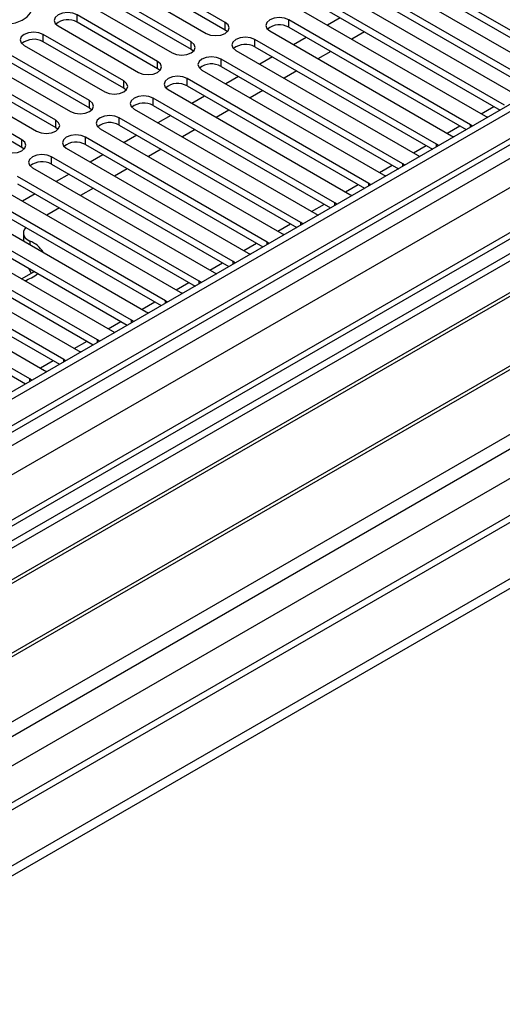
# Model space of a CAD drawing. Units: millimetres. Extents: x 4 to 11134, y 11 to 15752.
# Drawn here: x 7458 to 7539, y 4029 to 4194 of the extents above; entities that cross this region are included whole.
import ezdxf

# ---------------------------------------------------------------- set-up
doc = ezdxf.new("R2010")
doc.units = ezdxf.units.MM
doc.header["$LTSCALE"] = 53

msp = doc.modelspace()

# ---------------------------------------------------------------- linework, layer by layer
at = {"color": 7, "linetype": 'Continuous', "lineweight": 25}
for p, q in [((8052.463, 4475.244), (6679.261, 3682.511)), ((8053.523, 4474.631), (6680.322, 3681.899)), ((6680.099, 3676.265), (8051.841, 4468.155)), ((8077.217, 4468.096), (6719.035, 3684.034)), ((8115.607, 4443.075), (6777.937, 3670.855)), ((6676.786, 3601.89), (8125.825, 4438.402)), ((6676.786, 3600.257), (8125.825, 4436.769)), ((7492.681, 4193.214), (7470.142, 4206.226)), ((7466.96, 4204.389), (7489.499, 4191.377)), ((7470.142, 4205.001), (7492.681, 4191.99)), ((7487.024, 4189.949), (7464.485, 4202.96)), ((7550.576, 4185.918), (7520.259, 4203.42)), ((7461.303, 4201.123), (7483.843, 4188.112)), ((7464.485, 4201.735), (7487.024, 4188.724)), ((7517.077, 4201.583), (7547.394, 4184.081)), ((7520.259, 4202.195), (7549.868, 4185.102)), ((7544.919, 4182.652), (7514.602, 4200.154)), ((7511.42, 4198.317), (7541.737, 4180.815)), ((7514.602, 4198.929), (7544.211, 4181.836)), ((7539.262, 4179.386), (7508.945, 4196.888)), ((7505.763, 4195.051), (7536.08, 4177.55)), ((7508.945, 4195.663), (7538.554, 4178.57)), ((7606.632, 4192.969), (7383.893, 4064.385)), ((7470.054, 4180.152), (7447.515, 4193.163)), ((7481.404, 4186.704), (7467.969, 4194.46)), ((7481.404, 4185.479), (7467.969, 4193.235)), ((7533.605, 4176.121), (7503.288, 4193.623)), ((7511.868, 4193.976), (7509.746, 4192.752)), ((7606.632, 4191.745), (7384.954, 4063.773)), ((7444.333, 4191.326), (7466.872, 4178.315)), ((7447.515, 4191.939), (7470.054, 4178.927)), ((7464.787, 4192.623), (7478.222, 4184.867)), ((7492.681, 4191.99), (7493.075, 4191.684)), ((7500.106, 4191.786), (7530.423, 4174.284)), ((7503.288, 4192.398), (7532.897, 4175.305)), ((7515.935, 4191.628), (7513.814, 4190.404)), ((7464.397, 4176.886), (7441.858, 4189.898)), ((7475.747, 4183.438), (7462.312, 4191.194)), ((7475.747, 4182.213), (7462.312, 4189.969)), ((7527.948, 4172.855), (7497.631, 4190.357)), ((7506.211, 4190.711), (7504.09, 4189.486)), ((7611.222, 4189.095), (7389.545, 4061.123)), ((7611.74, 4188.796), (7390.062, 4060.824)), ((7438.676, 4188.061), (7461.215, 4175.049)), ((7441.858, 4188.673), (7464.397, 4175.661)), ((7459.13, 4189.357), (7472.565, 4181.601)), ((7487.024, 4188.724), (7487.418, 4188.418)), ((7494.449, 4188.52), (7524.766, 4171.018)), ((7497.631, 4189.132), (7527.24, 4172.039)), ((7510.278, 4188.363), (7508.157, 4187.138)), ((7458.74, 4173.621), (7436.201, 4186.632)), ((7522.291, 4169.59), (7491.974, 4187.091)), ((7500.554, 4187.445), (7498.433, 4186.22)), ((7436.201, 4185.407), (7458.74, 4172.396)), ((7481.797, 4185.173), (7481.404, 4185.479)), ((7488.792, 4185.254), (7519.109, 4167.753)), ((7491.974, 4185.867), (7521.583, 4168.774)), ((7504.621, 4185.097), (7502.5, 4183.872)), ((7516.635, 4166.324), (7486.317, 4183.826)), ((7494.897, 4184.179), (7492.776, 4182.955)), ((7621.836, 4182.967), (7400.158, 4054.996)), ((7622.354, 4182.669), (7400.676, 4054.697)), ((7476.14, 4181.907), (7475.747, 4182.213)), ((7483.135, 4181.989), (7513.453, 4164.487)), ((7486.317, 4182.601), (7515.926, 4165.508)), ((7498.964, 4181.831), (7496.843, 4180.607)), ((7510.978, 4163.058), (7480.661, 4180.56)), ((7489.24, 4180.914), (7487.119, 4179.689)), ((7470.054, 4178.927), (7470.447, 4178.621)), ((7477.479, 4178.723), (7507.796, 4161.221)), ((7480.661, 4179.335), (7510.27, 4162.242)), ((7493.307, 4178.566), (7491.186, 4177.341)), ((7410.056, 4049.282), (7632.795, 4177.866)), ((7505.321, 4159.793), (7475.004, 4177.294)), ((7483.583, 4177.648), (7481.462, 4176.424)), ((7536.08, 4177.55), (7536.472, 4177.369)), ((7464.397, 4175.661), (7464.79, 4175.355)), ((7471.822, 4175.458), (7502.139, 4157.956)), ((7475.004, 4176.07), (7504.613, 4158.977)), ((7487.651, 4175.3), (7485.529, 4174.075)), ((7533.918, 4175.894), (7533.605, 4176.121)), ((7499.664, 4156.527), (7469.347, 4174.029)), ((7477.926, 4174.382), (7475.805, 4173.158)), ((7530.423, 4174.284), (7530.816, 4174.103)), ((7458.74, 4172.396), (7459.133, 4172.09)), ((7466.165, 4172.192), (7496.482, 4154.69)), ((7469.347, 4172.804), (7498.956, 4155.711)), ((7481.994, 4172.034), (7479.873, 4170.81)), ((7528.261, 4172.629), (7527.948, 4172.855)), ((7494.007, 4153.261), (7463.69, 4170.763)), ((7472.27, 4171.117), (7470.148, 4169.892)), ((7524.766, 4171.018), (7525.159, 4170.838)), ((7460.508, 4168.926), (7490.825, 4151.425)), ((7463.69, 4169.538), (7493.299, 4152.445)), ((7476.337, 4168.769), (7474.216, 4167.544)), ((7522.605, 4169.363), (7522.291, 4169.59)), ((7488.35, 4149.996), (7458.033, 4167.498)), ((7466.613, 4167.851), (7464.492, 4166.627)), ((7519.109, 4167.753), (7519.502, 4167.572)), ((7454.851, 4165.661), (7485.168, 4148.159)), ((7458.033, 4166.273), (7487.642, 4149.18)), ((7470.68, 4165.503), (7468.559, 4164.279)), ((7516.948, 4166.097), (7516.635, 4166.324)), ((7482.693, 4146.73), (7452.376, 4164.232)), ((7460.956, 4164.586), (7458.835, 4163.361)), ((7513.453, 4164.487), (7513.845, 4164.306)), ((7449.194, 4162.395), (7479.511, 4144.893)), ((7452.376, 4163.007), (7481.985, 4145.914)), ((7465.023, 4162.237), (7462.902, 4161.013)), ((7511.291, 4162.832), (7510.978, 4163.058)), ((7477.037, 4143.465), (7446.719, 4160.966)), ((7507.796, 4161.221), (7508.188, 4161.041)), ((7443.537, 4159.129), (7473.855, 4141.628)), ((7446.719, 4159.742), (7476.328, 4142.649)), ((7505.634, 4159.566), (7505.321, 4159.793)), ((7471.38, 4140.199), (7441.063, 4157.701)), ((7458.993, 4158.039), (7458.993, 4156.814)), ((7458.996, 4156.737), (7458.993, 4156.814)), ((7502.139, 4157.956), (7502.531, 4157.775)), ((7437.881, 4155.864), (7468.198, 4138.362)), ((7441.063, 4156.476), (7470.672, 4139.383)), ((7499.977, 4156.301), (7499.664, 4156.527)), ((7465.723, 4136.933), (7435.406, 4154.435)), ((7496.482, 4154.69), (7496.874, 4154.509)), ((7432.224, 4152.598), (7462.541, 4135.096)), ((7435.406, 4153.21), (7465.015, 4136.117)), ((7459.907, 4152.129), (7460.291, 4151.301)), ((7494.32, 4153.035), (7494.007, 4153.261)), ((7460.066, 4133.668), (7429.749, 4151.169)), ((7458.695, 4150.379), (7460.739, 4151.559)), ((7460.739, 4151.559), (7460.683, 4151.68)), ((7490.825, 4151.425), (7491.218, 4151.244)), ((7429.749, 4149.945), (7459.358, 4132.852)), ((7488.663, 4149.769), (7488.35, 4149.996)), ((7485.168, 4148.159), (7485.561, 4147.978)), ((7483.007, 4146.504), (7482.693, 4146.73)), ((7479.511, 4144.893), (7479.904, 4144.712)), ((7477.35, 4143.238), (7477.037, 4143.465)), ((7473.855, 4141.628), (7474.247, 4141.447)), ((7471.693, 4139.972), (7471.38, 4140.199)), ((7468.198, 4138.362), (7468.59, 4138.181)), ((7466.036, 4136.707), (7465.723, 4136.933)), ((7462.541, 4135.096), (7462.933, 4134.916)), ((7460.379, 4133.441), (7460.066, 4133.668))]:
    msp.add_line(p, q, dxfattribs=at)
at = {"color": 8, "linetype": 'Continuous', "lineweight": 25}
for p, q in [((8053.523, 4470.14), (6680.322, 3677.408)), ((6677.14, 3672.305), (8055.998, 4468.303)), ((8077.217, 4467.082), (6677.67, 3659.141)), ((8058.12, 4464.629), (6679.261, 3668.631)), ((6676.963, 3623.627), (8106.026, 4448.607)), ((6678.236, 3619.463), (8110.269, 4446.158)), ((6720.804, 3636.689), (8116.633, 4442.484)), ((7467.969, 4193.235), (7467.969, 4194.46)), ((7492.681, 4191.99), (7492.681, 4193.214)), ((7503.288, 4192.398), (7503.288, 4193.623)), ((7462.312, 4189.969), (7462.312, 4191.194)), ((7487.024, 4188.724), (7487.024, 4189.949)), ((7497.631, 4189.132), (7497.631, 4190.357)), ((7481.404, 4185.479), (7481.404, 4186.704)), ((7491.974, 4185.867), (7491.974, 4187.091)), ((7475.747, 4182.213), (7475.747, 4183.438)), ((7486.317, 4182.601), (7486.317, 4183.826)), ((7470.054, 4178.927), (7470.054, 4180.152)), ((7480.661, 4179.335), (7480.661, 4180.56)), ((7535.38, 4177.953), (7537.502, 4179.178)), ((7464.397, 4175.661), (7464.397, 4176.886)), ((7475.004, 4176.07), (7475.004, 4177.294)), ((7529.724, 4174.688), (7531.845, 4175.912)), ((7533.605, 4175.714), (7533.605, 4176.121)), ((7458.74, 4172.396), (7458.74, 4173.621)), ((7469.347, 4172.804), (7469.347, 4174.029)), ((7524.067, 4171.422), (7526.188, 4172.647)), ((7527.948, 4172.448), (7527.948, 4172.855)), ((7463.69, 4169.538), (7463.69, 4170.763)), ((7518.41, 4168.157), (7520.531, 4169.381)), ((7522.291, 4169.182), (7522.291, 4169.59)), ((7512.753, 4164.891), (7514.874, 4166.115)), ((7516.635, 4165.917), (7516.635, 4166.324)), ((7507.096, 4161.625), (7509.217, 4162.85)), ((7510.978, 4162.651), (7510.978, 4163.058)), ((7501.439, 4158.36), (7503.56, 4159.584)), ((7505.321, 4159.385), (7505.321, 4159.793)), ((7460.095, 4156.698), (7460.095, 4156.102)), ((7495.782, 4155.094), (7497.904, 4156.319)), ((7499.664, 4156.12), (7499.664, 4156.527)), ((7490.126, 4151.828), (7492.247, 4153.053)), ((7494.007, 4152.854), (7494.007, 4153.261)), ((7484.469, 4148.563), (7486.59, 4149.787)), ((7488.35, 4149.589), (7488.35, 4149.996)), ((7478.812, 4145.297), (7480.933, 4146.522)), ((7482.693, 4146.323), (7482.693, 4146.73)), ((7473.155, 4142.031), (7475.276, 4143.256)), ((7477.037, 4143.057), (7477.037, 4143.465)), ((7467.498, 4138.766), (7469.619, 4139.99)), ((7471.38, 4139.792), (7471.38, 4140.199)), ((7461.841, 4135.5), (7463.962, 4136.725)), ((7465.723, 4136.526), (7465.723, 4136.933)), ((7460.066, 4133.26), (7460.066, 4133.668))]:
    msp.add_line(p, q, dxfattribs=at)
at = {"color": 7, "linetype": 'Continuous', "lineweight": 25, "flags": 128}
for points in [[(7459.023, 4197.562), (7457.993, 4198.013), (7456.789, 4198.287), (7455.502, 4198.363), (7454.228, 4198.237), (7453.059, 4197.916), (7452.084, 4197.425), (7451.375, 4196.801), (7450.984, 4196.089), (7450.939, 4195.343), (7451.246, 4194.617), (7451.88, 4193.966), (7452.794, 4193.438), (7453.922, 4193.072), (7455.179, 4192.895), (7456.472, 4192.921), (7457.705, 4193.147), (7458.786, 4193.556), (7459.636, 4194.119), (7460.192, 4194.793), (7460.412, 4195.529), (7460.28, 4196.272), (7459.805, 4196.967), (7459.023, 4197.562)], [(7467.969, 4194.46), (7467.239, 4194.741), (7466.378, 4194.84), (7465.517, 4194.741), (7464.787, 4194.46), (7464.299, 4194.038), (7464.128, 4193.541), (7464.299, 4193.044), (7464.787, 4192.623)], [(7489.499, 4191.377), (7490.229, 4191.096), (7491.09, 4190.997), (7491.951, 4191.096), (7492.681, 4191.377), (7493.169, 4191.799), (7493.34, 4192.296), (7493.169, 4192.793), (7492.681, 4193.214)], [(7503.288, 4193.623), (7502.558, 4193.904), (7501.697, 4194.003), (7500.836, 4193.904), (7500.106, 4193.623), (7499.618, 4193.201), (7499.447, 4192.704), (7499.618, 4192.207), (7500.106, 4191.786)], [(7462.312, 4191.194), (7461.582, 4191.476), (7460.721, 4191.575), (7459.86, 4191.476), (7459.13, 4191.194), (7458.642, 4190.773), (7458.471, 4190.276), (7458.642, 4189.779), (7459.13, 4189.357)], [(7483.843, 4188.112), (7484.572, 4187.83), (7485.433, 4187.731), (7486.295, 4187.83), (7487.024, 4188.112), (7487.512, 4188.533), (7487.683, 4189.03), (7487.512, 4189.527), (7487.024, 4189.949)], [(7497.631, 4190.357), (7496.901, 4190.639), (7496.04, 4190.737), (7495.179, 4190.639), (7494.449, 4190.357), (7493.961, 4189.936), (7493.79, 4189.439), (7493.961, 4188.941), (7494.449, 4188.52)], [(7478.222, 4184.867), (7478.952, 4184.585), (7479.813, 4184.487), (7480.674, 4184.585), (7481.404, 4184.867), (7481.891, 4185.288), (7482.063, 4185.785), (7481.891, 4186.282), (7481.404, 4186.704)], [(7491.974, 4187.091), (7491.244, 4187.373), (7490.383, 4187.472), (7489.522, 4187.373), (7488.792, 4187.091), (7488.305, 4186.67), (7488.133, 4186.173), (7488.305, 4185.676), (7488.792, 4185.254)], [(7472.565, 4181.601), (7473.295, 4181.32), (7474.156, 4181.221), (7475.017, 4181.32), (7475.747, 4181.601), (7476.234, 4182.023), (7476.406, 4182.52), (7476.234, 4183.017), (7475.747, 4183.438)], [(7486.317, 4183.826), (7485.587, 4184.107), (7484.726, 4184.206), (7483.865, 4184.107), (7483.135, 4183.826), (7482.648, 4183.404), (7482.476, 4182.907), (7482.648, 4182.41), (7483.135, 4181.989)], [(7466.872, 4178.315), (7467.602, 4178.033), (7468.463, 4177.935), (7469.324, 4178.033), (7470.054, 4178.315), (7470.542, 4178.736), (7470.713, 4179.233), (7470.542, 4179.73), (7470.054, 4180.152)], [(7480.661, 4180.56), (7479.931, 4180.842), (7479.07, 4180.941), (7478.209, 4180.842), (7477.479, 4180.56), (7476.991, 4180.139), (7476.82, 4179.642), (7476.991, 4179.145), (7477.479, 4178.723)], [(7461.215, 4175.049), (7461.945, 4174.768), (7462.806, 4174.669), (7463.667, 4174.768), (7464.397, 4175.049), (7464.885, 4175.471), (7465.056, 4175.968), (7464.885, 4176.465), (7464.397, 4176.886)], [(7475.004, 4177.294), (7474.274, 4177.576), (7473.413, 4177.675), (7472.552, 4177.576), (7471.822, 4177.294), (7471.334, 4176.873), (7471.163, 4176.376), (7471.334, 4175.879), (7471.822, 4175.458)], [(7455.558, 4171.784), (7456.288, 4171.502), (7457.149, 4171.403), (7458.01, 4171.502), (7458.74, 4171.784), (7459.228, 4172.205), (7459.399, 4172.702), (7459.228, 4173.199), (7458.74, 4173.621)], [(7469.347, 4174.029), (7468.617, 4174.31), (7467.756, 4174.409), (7466.895, 4174.31), (7466.165, 4174.029), (7465.677, 4173.607), (7465.506, 4173.11), (7465.677, 4172.613), (7466.165, 4172.192)], [(7463.69, 4170.763), (7462.96, 4171.045), (7462.099, 4171.144), (7461.238, 4171.045), (7460.508, 4170.763), (7460.02, 4170.342), (7459.849, 4169.845), (7460.02, 4169.348), (7460.508, 4168.926)], [(7459.427, 4158.937), (7459.194, 4158.662), (7459.031, 4158.313), (7458.997, 4157.952), (7459.093, 4157.596), (7459.315, 4157.258), (7459.654, 4156.954), (7460.095, 4156.698)]]:
    msp.add_lwpolyline(points, dxfattribs=at)
at = {"color": 7, "linetype": 'Continuous', "lineweight": 25}
for centre, radius, start, end in [((7466.401, 4190.512), 3.142, 60.0662, 129.7201), ((7501.725, 4189.619), 3.188, 60.64674, 129.13934), ((7460.744, 4187.247), 3.142, 60.0658, 129.71985), ((7496.068, 4186.353), 3.188, 60.64588, 129.13955), ((7490.411, 4183.088), 3.188, 60.64477, 129.14066), ((7484.755, 4179.822), 3.188, 60.64486, 129.14056), ((7479.098, 4176.556), 3.188, 60.6464, 129.13903), ((7473.441, 4173.291), 3.188, 60.64477, 129.14066), ((7467.784, 4170.025), 3.188, 60.64486, 129.14056), ((7462.127, 4166.76), 3.188, 60.64674, 129.13934), ((7458.334, 4152.353), 4.688, 31.68903, 67.94272), ((7456.965, 4156.931), 7.205, 288.12832, 308.09396)]:
    msp.add_arc(centre, radius, start, end, dxfattribs=at)

doc.saveas('drawing.dxf')
